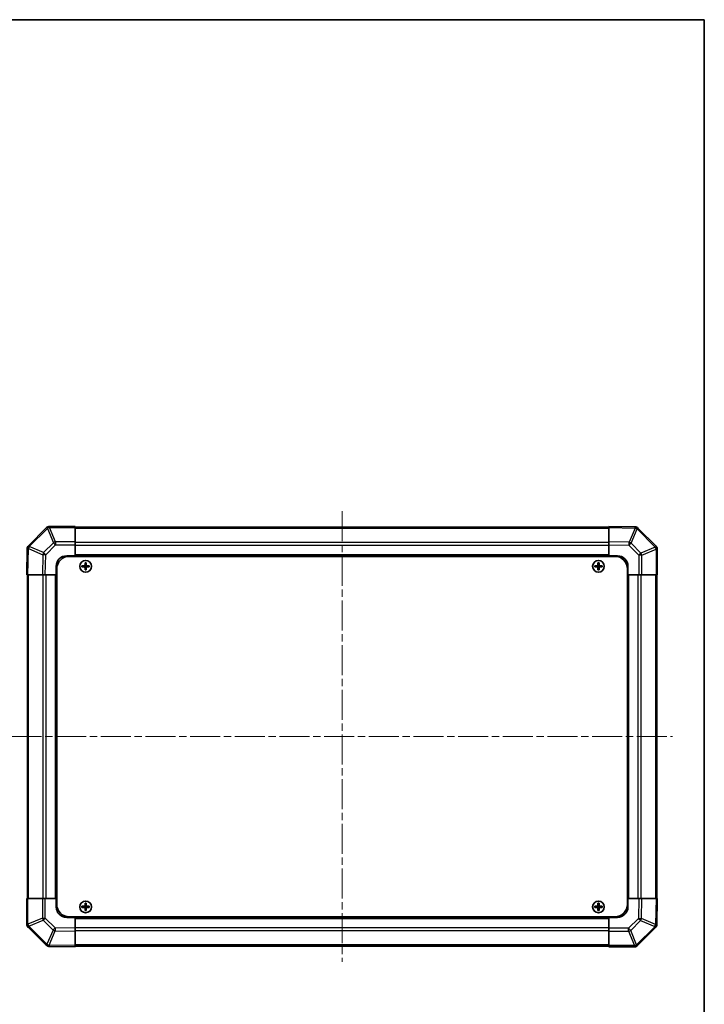
# Model space of a CAD drawing. Units: millimetres. Extents: x 36 to 5962, y 18 to 863.
# Drawn here: x 1871 to 2197, y 395 to 863 of the extents above; entities that cross this region are included whole.
import ezdxf

# ---------------------------------------------------------------- set-up
doc = ezdxf.new("R2010")
doc.units = ezdxf.units.MM
doc.header["$LTSCALE"] = 2.5
doc.linetypes.add('CHAIN', pattern=[0.3543, 0.2362, -0.0295, 0.0591, -0.0295])
for name, color, linetype, lineweight in [('Border (ISO)', 7, 'Continuous', 35), ('Centerline (ISO)', 131, 'Continuous', 18), ('Visible (ISO)', 7, 'Continuous', 35), ('Visible Narrow (ISO)', 7, 'Continuous', 25)]:
    doc.layers.add(name, color=color, linetype=linetype, lineweight=lineweight)

# ---------------------------------------------------------------- blocks, each defined once
blk = doc.blocks.new('図面枠 tk図枠')
at = {"layer": 'Border (ISO)'}
for p, q in [((14.5, 289), (405.5, 289)), ((405.5, 289), (405.5, 8))]:
    blk.add_line(p, q, dxfattribs=at)

msp = doc.modelspace()

# ---------------------------------------------------------------- linework, layer by layer
at = {"layer": 'Centerline (ISO)', "linetype": 'CHAIN', "ltscale": 23.990969}
for p, q in [((2024.3943, 629.1784), (2024.3943, 414.7784)), ((1867.1943, 521.9784), (2181.5943, 521.9784))]:
    msp.add_line(p, q, dxfattribs=at)
at = {"layer": 'Visible (ISO)'}
for p, q in [((1883.802, 621.386), (1875.1966, 612.7807)), ((1883.8085, 621.3926), (1883.802, 621.386)), ((1897.3943, 621.9784), (1885.2227, 621.9784)), ((1897.3943, 621.9784), (1897.3943, 621.4049)), ((2151.3943, 621.6784), (1897.3943, 621.6784)), ((1897.3943, 614.5531), (1897.3943, 621.4049)), ((2151.3943, 621.3927), (2151.3943, 621.9784)), ((2163.7938, 621.7619), (2151.3943, 621.9784)), ((2151.3943, 621.3927), (2151.3943, 614.5628)), ((2163.8173, 621.7615), (2163.7938, 621.7619)), ((2173.802, 612.5707), (2165.1966, 621.1761)), ((1897.3943, 614.5531), (1897.3943, 613.1615)), ((2151.3943, 613.1488), (2151.3943, 614.5628)), ((1874.6107, 611.3779), (1874.3943, 598.9784)), ((1874.6112, 611.4014), (1874.6107, 611.3779)), ((1897.3943, 613.1615), (1897.3943, 607.9784)), ((2151.3943, 607.9784), (2151.3943, 613.1488)), ((2173.8085, 612.5642), (2173.802, 612.5707)), ((2174.3943, 598.9784), (2174.3943, 611.15)), ((1893.3943, 607.9784), (1897.3943, 607.9784)), ((1894.6443, 607.7284), (2154.1443, 607.7284)), ((1897.3943, 607.9784), (1897.3943, 607.7284)), ((2151.3943, 607.9784), (1897.3943, 607.9784)), ((1897.3943, 607.9784), (1897.3943, 607.7284)), ((1902.1124, 604.7102), (1902.1818, 604.6409)), ((1902.6068, 604.6409), (1902.1818, 604.6409)), ((1902.1818, 604.6409), (1902.27, 604.5527)), ((1902.1818, 604.6409), (1902.1818, 603.4784)), ((1902.5187, 604.5527), (1902.27, 604.5527)), ((1902.27, 604.5527), (1902.27, 603.4784)), ((1902.6068, 604.6409), (1902.5187, 604.5527)), ((1902.5187, 603.4784), (1902.5187, 604.5527)), ((1902.6762, 604.7102), (1902.6068, 604.6409)), ((1902.6068, 603.4784), (1902.6068, 604.6409)), ((2146.1124, 604.7102), (2146.1818, 604.6409)), ((2146.6068, 604.6409), (2146.1818, 604.6409)), ((2146.1818, 604.6409), (2146.27, 604.5527)), ((2146.1818, 604.6409), (2146.1818, 603.4784)), ((2146.5187, 604.5527), (2146.27, 604.5527)), ((2146.27, 604.5527), (2146.27, 603.4784)), ((2146.6068, 604.6409), (2146.5187, 604.5527)), ((2146.5187, 603.4784), (2146.5187, 604.5527)), ((2146.6762, 604.7102), (2146.6068, 604.6409)), ((2146.6068, 603.4784), (2146.6068, 604.6409)), ((2151.3943, 607.7284), (2151.3943, 607.9784)), ((2151.3943, 607.7284), (2151.3943, 607.9784)), ((2151.3943, 607.9784), (2155.3943, 607.9784)), ((1888.3943, 598.9784), (1888.3943, 602.9784)), ((1888.6443, 601.7284), (1888.6443, 442.2284)), ((1900.6624, 603.2602), (1900.7318, 603.1909)), ((1900.6624, 602.6965), (1900.7318, 602.7659)), ((1901.8943, 603.1909), (1900.7318, 603.1909)), ((1900.7318, 603.1909), (1900.82, 603.1027)), ((1900.7318, 603.1909), (1900.7318, 602.7659)), ((1900.7318, 602.7659), (1900.82, 602.854)), ((1900.7318, 602.7659), (1901.8943, 602.7659)), ((1901.8943, 603.1027), (1900.82, 603.1027)), ((1900.82, 603.1027), (1900.82, 602.854)), ((1900.82, 602.854), (1901.8943, 602.854)), ((1902.1124, 601.2465), (1902.1818, 601.3159)), ((1902.1818, 602.4784), (1902.1818, 601.3159)), ((1902.1818, 601.3159), (1902.27, 601.404)), ((1902.1818, 601.3159), (1902.6068, 601.3159)), ((1902.27, 602.4784), (1902.27, 601.404)), ((1902.27, 601.404), (1902.5187, 601.404)), ((1902.5187, 601.404), (1902.5187, 602.4784)), ((1902.6068, 601.3159), (1902.5187, 601.404)), ((1902.6068, 601.3159), (1902.6068, 602.4784)), ((1902.6762, 601.2465), (1902.6068, 601.3159)), ((1904.0568, 603.1909), (1902.8943, 603.1909)), ((1903.9687, 603.1027), (1902.8943, 603.1027)), ((1902.8943, 602.854), (1903.9687, 602.854)), ((1902.8943, 602.7659), (1904.0568, 602.7659)), ((1904.0568, 603.1909), (1903.9687, 603.1027)), ((1903.9687, 602.854), (1903.9687, 603.1027)), ((1904.0568, 602.7659), (1903.9687, 602.854)), ((1904.1262, 603.2602), (1904.0568, 603.1909)), ((1904.0568, 602.7659), (1904.0568, 603.1909)), ((1904.1262, 602.6965), (1904.0568, 602.7659)), ((2144.6624, 603.2602), (2144.7318, 603.1909)), ((2144.6624, 602.6965), (2144.7318, 602.7659)), ((2145.8943, 603.1909), (2144.7318, 603.1909)), ((2144.7318, 603.1909), (2144.82, 603.1027)), ((2144.7318, 603.1909), (2144.7318, 602.7659)), ((2144.7318, 602.7659), (2144.82, 602.854)), ((2144.7318, 602.7659), (2145.8943, 602.7659)), ((2145.8943, 603.1027), (2144.82, 603.1027)), ((2144.82, 603.1027), (2144.82, 602.854)), ((2144.82, 602.854), (2145.8943, 602.854)), ((2146.1124, 601.2465), (2146.1818, 601.3159)), ((2146.1818, 602.4784), (2146.1818, 601.3159)), ((2146.1818, 601.3159), (2146.27, 601.404)), ((2146.1818, 601.3159), (2146.6068, 601.3159)), ((2146.27, 602.4784), (2146.27, 601.404)), ((2146.27, 601.404), (2146.5187, 601.404)), ((2146.5187, 601.404), (2146.5187, 602.4784)), ((2146.6068, 601.3159), (2146.5187, 601.404)), ((2146.6068, 601.3159), (2146.6068, 602.4784)), ((2146.6762, 601.2465), (2146.6068, 601.3159)), ((2148.0568, 603.1909), (2146.8943, 603.1909)), ((2147.9687, 603.1027), (2146.8943, 603.1027)), ((2146.8943, 602.854), (2147.9687, 602.854)), ((2146.8943, 602.7659), (2148.0568, 602.7659)), ((2148.0568, 603.1909), (2147.9687, 603.1027)), ((2147.9687, 602.854), (2147.9687, 603.1027)), ((2148.0568, 602.7659), (2147.9687, 602.854)), ((2148.1262, 603.2602), (2148.0568, 603.1909)), ((2148.0568, 602.7659), (2148.0568, 603.1909)), ((2148.1262, 602.6965), (2148.0568, 602.7659)), ((2160.1443, 601.7284), (2160.1443, 442.2284)), ((2160.3943, 602.9784), (2160.3943, 598.9784)), ((1874.98, 598.9784), (1874.3943, 598.9784)), ((1874.6943, 598.9784), (1874.6943, 444.9784)), ((1874.98, 598.9784), (1881.8099, 598.9784)), ((1883.2239, 598.9784), (1881.8099, 598.9784)), ((1888.3943, 598.9784), (1883.2239, 598.9784)), ((1888.3943, 598.9784), (1888.3943, 444.9784)), ((1888.6443, 598.9784), (1888.3943, 598.9784)), ((1888.6443, 598.9784), (1888.3943, 598.9784)), ((2160.3943, 598.9784), (2160.1443, 598.9784)), ((2160.3943, 598.9784), (2160.1443, 598.9784)), ((2160.3943, 444.9784), (2160.3943, 598.9784)), ((2165.5774, 598.9784), (2160.3943, 598.9784)), ((2166.969, 598.9784), (2165.5774, 598.9784)), ((2166.969, 598.9784), (2173.8208, 598.9784)), ((2174.3943, 598.9784), (2173.8208, 598.9784)), ((2174.0943, 444.9784), (2174.0943, 598.9784)), ((1874.3943, 444.9784), (1874.9678, 444.9784)), ((1874.3943, 444.9784), (1874.3943, 432.8068)), ((1881.8196, 444.9784), (1874.9678, 444.9784)), ((1881.8196, 444.9784), (1883.2112, 444.9784)), ((1883.2112, 444.9784), (1888.3943, 444.9784)), ((1888.3943, 444.9784), (1888.6443, 444.9784)), ((1888.3943, 444.9784), (1888.6443, 444.9784)), ((1888.3943, 440.9784), (1888.3943, 444.9784)), ((2160.1443, 444.9784), (2160.3943, 444.9784)), ((2160.1443, 444.9784), (2160.3943, 444.9784)), ((2160.3943, 444.9784), (2160.3943, 440.9784)), ((2160.3943, 444.9784), (2165.5647, 444.9784)), ((2165.5647, 444.9784), (2166.9788, 444.9784)), ((2173.8087, 444.9784), (2166.9788, 444.9784)), ((2173.8087, 444.9784), (2174.3943, 444.9784)), ((2174.1779, 432.5789), (2174.3943, 444.9784)), ((1900.6624, 441.2602), (1900.7318, 441.1909)), ((1900.6624, 440.6965), (1900.7318, 440.7659)), ((1901.8943, 441.1909), (1900.7318, 441.1909)), ((1900.7318, 441.1909), (1900.82, 441.1027)), ((1900.7318, 441.1909), (1900.7318, 440.7659)), ((1900.7318, 440.7659), (1900.82, 440.854)), ((1900.7318, 440.7659), (1901.8943, 440.7659)), ((1901.8943, 441.1027), (1900.82, 441.1027)), ((1900.82, 441.1027), (1900.82, 440.854)), ((1900.82, 440.854), (1901.8943, 440.854)), ((1902.1124, 442.7102), (1902.1818, 442.6409)), ((1902.6068, 442.6409), (1902.1818, 442.6409)), ((1902.1818, 442.6409), (1902.27, 442.5527)), ((1902.1818, 442.6409), (1902.1818, 441.4784)), ((1902.1818, 440.4784), (1902.1818, 439.3159)), ((1902.5187, 442.5527), (1902.27, 442.5527)), ((1902.27, 442.5527), (1902.27, 441.4784)), ((1902.27, 440.4784), (1902.27, 439.404)), ((1902.6068, 442.6409), (1902.5187, 442.5527)), ((1902.5187, 441.4784), (1902.5187, 442.5527)), ((1902.5187, 439.404), (1902.5187, 440.4784)), ((1902.6762, 442.7102), (1902.6068, 442.6409)), ((1902.6068, 441.4784), (1902.6068, 442.6409)), ((1902.6068, 439.3159), (1902.6068, 440.4784)), ((1904.0568, 441.1909), (1902.8943, 441.1909)), ((1903.9687, 441.1027), (1902.8943, 441.1027)), ((1902.8943, 440.854), (1903.9687, 440.854)), ((1902.8943, 440.7659), (1904.0568, 440.7659)), ((1904.0568, 441.1909), (1903.9687, 441.1027)), ((1903.9687, 440.854), (1903.9687, 441.1027)), ((1904.0568, 440.7659), (1903.9687, 440.854)), ((1904.1262, 441.2602), (1904.0568, 441.1909)), ((1904.0568, 440.7659), (1904.0568, 441.1909)), ((1904.1262, 440.6965), (1904.0568, 440.7659)), ((2144.6624, 441.2602), (2144.7318, 441.1909)), ((2144.6624, 440.6965), (2144.7318, 440.7659)), ((2145.8943, 441.1909), (2144.7318, 441.1909)), ((2144.7318, 441.1909), (2144.82, 441.1027)), ((2144.7318, 441.1909), (2144.7318, 440.7659)), ((2144.7318, 440.7659), (2144.82, 440.854)), ((2144.7318, 440.7659), (2145.8943, 440.7659)), ((2145.8943, 441.1027), (2144.82, 441.1027)), ((2144.82, 441.1027), (2144.82, 440.854)), ((2144.82, 440.854), (2145.8943, 440.854)), ((2146.1124, 442.7102), (2146.1818, 442.6409)), ((2146.6068, 442.6409), (2146.1818, 442.6409)), ((2146.1818, 442.6409), (2146.27, 442.5527)), ((2146.1818, 442.6409), (2146.1818, 441.4784)), ((2146.1818, 440.4784), (2146.1818, 439.3159)), ((2146.5187, 442.5527), (2146.27, 442.5527)), ((2146.27, 442.5527), (2146.27, 441.4784)), ((2146.27, 440.4784), (2146.27, 439.404)), ((2146.6068, 442.6409), (2146.5187, 442.5527)), ((2146.5187, 441.4784), (2146.5187, 442.5527)), ((2146.5187, 439.404), (2146.5187, 440.4784)), ((2146.6762, 442.7102), (2146.6068, 442.6409)), ((2146.6068, 441.4784), (2146.6068, 442.6409)), ((2146.6068, 439.3159), (2146.6068, 440.4784)), ((2148.0568, 441.1909), (2146.8943, 441.1909)), ((2147.9687, 441.1027), (2146.8943, 441.1027)), ((2146.8943, 440.854), (2147.9687, 440.854)), ((2146.8943, 440.7659), (2148.0568, 440.7659)), ((2148.0568, 441.1909), (2147.9687, 441.1027)), ((2147.9687, 440.854), (2147.9687, 441.1027)), ((2148.0568, 440.7659), (2147.9687, 440.854)), ((2148.1262, 441.2602), (2148.0568, 441.1909)), ((2148.0568, 440.7659), (2148.0568, 441.1909)), ((2148.1262, 440.6965), (2148.0568, 440.7659)), ((1897.3943, 435.9784), (1893.3943, 435.9784)), ((1894.6443, 436.2284), (2154.1443, 436.2284)), ((1897.3943, 436.2284), (1897.3943, 435.9784)), ((1897.3943, 436.2284), (1897.3943, 435.9784)), ((1897.3943, 435.9784), (2151.3943, 435.9784)), ((1897.3943, 435.9784), (1897.3943, 430.808)), ((1902.1124, 439.2465), (1902.1818, 439.3159)), ((1902.1818, 439.3159), (1902.27, 439.404)), ((1902.1818, 439.3159), (1902.6068, 439.3159)), ((1902.27, 439.404), (1902.5187, 439.404)), ((1902.6068, 439.3159), (1902.5187, 439.404)), ((1902.6762, 439.2465), (1902.6068, 439.3159)), ((2146.1124, 439.2465), (2146.1818, 439.3159)), ((2146.1818, 439.3159), (2146.27, 439.404)), ((2146.1818, 439.3159), (2146.6068, 439.3159)), ((2146.27, 439.404), (2146.5187, 439.404)), ((2146.6068, 439.3159), (2146.5187, 439.404)), ((2146.6762, 439.2465), (2146.6068, 439.3159)), ((2151.3943, 435.9784), (2151.3943, 436.2284)), ((2151.3943, 435.9784), (2151.3943, 436.2284)), ((2155.3943, 435.9784), (2151.3943, 435.9784)), ((2151.3943, 430.7953), (2151.3943, 435.9784)), ((1874.9801, 431.3926), (1874.9867, 431.386)), ((1874.9867, 431.386), (1883.592, 422.7807)), ((2164.9867, 422.5707), (2173.592, 431.1761)), ((2174.1775, 432.5554), (2174.1779, 432.5789)), ((1897.3943, 430.808), (1897.3943, 429.3939)), ((1897.3943, 422.564), (1897.3943, 429.3939)), ((2151.3943, 429.4037), (2151.3943, 430.7953)), ((2151.3943, 429.4037), (2151.3943, 422.5519)), ((1884.9713, 422.1952), (1884.9948, 422.1948)), ((1884.9948, 422.1948), (1897.3943, 421.9784)), ((1897.3943, 422.564), (1897.3943, 421.9784)), ((1897.3943, 422.2784), (2151.3943, 422.2784)), ((2151.3943, 421.9784), (2151.3943, 422.5519)), ((2151.3943, 421.9784), (2163.5659, 421.9784)), ((2164.9801, 422.5642), (2164.9867, 422.5707))]:
    msp.add_line(p, q, dxfattribs=at)
for centre in [(1902.3943, 602.9784), (2146.3943, 602.9784), (1902.3943, 440.9784), (2146.3943, 440.9784)]:
    msp.add_circle(centre, 2.7832, dxfattribs=at)
for centre, radius, start, end in [((1885.2227, 619.9784), 2, 90, 135), ((2163.7824, 619.7618), 2, 45, 89), ((1876.6109, 611.3665), 2, 135, 179), ((2172.3943, 611.15), 2, 0, 45), ((1893.3943, 602.9784), 5, 90, 180), ((1894.6443, 601.7284), 6, 90, 180), ((2154.1443, 601.7284), 6, 0, 90), ((2155.3943, 602.9784), 5, 0, 90), ((1901.8943, 603.4784), 0.3757, 270, 0), ((1901.8943, 603.4784), 0.2875, 270, 0), ((1901.8943, 602.4784), 0.3757, 0, 90), ((1901.8943, 602.4784), 0.2875, 0, 90), ((1902.8943, 603.4784), 0.3757, 180, 270), ((1902.8943, 602.4784), 0.3757, 90, 180), ((1902.8943, 603.4784), 0.2875, 180, 270), ((1902.8943, 602.4784), 0.2875, 90, 180), ((2145.8943, 603.4784), 0.3757, 270, 0), ((2145.8943, 603.4784), 0.2875, 270, 0), ((2145.8943, 602.4784), 0.3757, 0, 90), ((2145.8943, 602.4784), 0.2875, 0, 90), ((2146.8943, 603.4784), 0.3757, 180, 270), ((2146.8943, 602.4784), 0.3757, 90, 180), ((2146.8943, 603.4784), 0.2875, 180, 270), ((2146.8943, 602.4784), 0.2875, 90, 180), ((1893.3943, 440.9784), 5, 180, 270), ((1894.6443, 442.2284), 6, 180, 270), ((1901.8943, 441.4784), 0.3757, 270, 0), ((1901.8943, 441.4784), 0.2875, 270, 0), ((1901.8943, 440.4784), 0.3757, 0, 90), ((1901.8943, 440.4784), 0.2875, 0, 90), ((1902.8943, 441.4784), 0.3757, 180, 270), ((1902.8943, 440.4784), 0.3757, 90, 180), ((1902.8943, 441.4784), 0.2875, 180, 270), ((1902.8943, 440.4784), 0.2875, 90, 180), ((2145.8943, 441.4784), 0.3757, 270, 0), ((2145.8943, 441.4784), 0.2875, 270, 0), ((2145.8943, 440.4784), 0.3757, 0, 90), ((2145.8943, 440.4784), 0.2875, 0, 90), ((2146.8943, 441.4784), 0.3757, 180, 270), ((2146.8943, 440.4784), 0.3757, 90, 180), ((2146.8943, 441.4784), 0.2875, 180, 270), ((2146.8943, 440.4784), 0.2875, 90, 180), ((2154.1443, 442.2284), 6, 270, 0), ((2155.3943, 440.9784), 5, 270, 0), ((1876.3943, 432.8068), 2, 180, 225), ((2172.1778, 432.5903), 2, 315, 359), ((1885.0062, 424.1949), 2, 225, 269), ((2163.5659, 423.9784), 2, 270, 315)]:
    msp.add_arc(centre, radius, start, end, dxfattribs=at)
for centre, major_axis, start_param, end_param in [((1902.7504, 602.9784), (0, 7.5216), 1.33846031, 1.50427228), ((1902.3943, 604.0613), (7.4512, 0), 1.53295937, 1.60863328), ((1902.0382, 602.9784), (0, -7.5216), 1.63732037, 1.80313234), ((2146.7504, 602.9784), (0, 7.5216), 1.33846031, 1.50427228), ((2146.3943, 604.0613), (7.4512, 0), 1.53295937, 1.60863328), ((2146.0382, 602.9784), (0, -7.5216), 1.63732037, 1.80313234), ((1901.3114, 602.9784), (0, 7.4512), 1.53295937, 1.60863328), ((1902.3943, 602.6223), (7.5216, 0), 1.63732037, 1.80313234), ((1902.3943, 603.3345), (-7.5216, 0), 1.33846031, 1.50427228), ((1902.7504, 602.9784), (0, 7.5216), 1.63732037, 1.80313234), ((1902.3943, 601.8955), (-7.4512, 0), 1.53295937, 1.60863328), ((1902.0382, 602.9784), (0, -7.5216), 1.33846031, 1.50427228), ((1902.3943, 602.6223), (7.5216, 0), 1.33846031, 1.50427228), ((1902.3943, 603.3345), (-7.5216, 0), 1.63732037, 1.80313234), ((1903.4772, 602.9784), (0, -7.4512), 1.53295937, 1.60863328), ((2145.3114, 602.9784), (0, 7.4512), 1.53295937, 1.60863328), ((2146.3943, 602.6223), (7.5216, 0), 1.63732037, 1.80313234), ((2146.3943, 603.3345), (-7.5216, 0), 1.33846031, 1.50427228), ((2146.7504, 602.9784), (0, 7.5216), 1.63732037, 1.80313234), ((2146.3943, 601.8955), (-7.4512, 0), 1.53295937, 1.60863328), ((2146.0382, 602.9784), (0, -7.5216), 1.33846031, 1.50427228), ((2146.3943, 602.6223), (7.5216, 0), 1.33846031, 1.50427228), ((2146.3943, 603.3345), (-7.5216, 0), 1.63732037, 1.80313234), ((2147.4772, 602.9784), (0, -7.4512), 1.53295937, 1.60863328), ((1901.3114, 440.9784), (0, 7.4512), 1.53295937, 1.60863328), ((1902.3943, 440.6223), (7.5216, 0), 1.63732037, 1.80313234), ((1902.3943, 441.3345), (-7.5216, 0), 1.33846031, 1.50427228), ((1902.7504, 440.9784), (0, 7.5216), 1.33846031, 1.50427228), ((1902.7504, 440.9784), (0, 7.5216), 1.63732037, 1.80313234), ((1902.3943, 442.0613), (7.4512, 0), 1.53295937, 1.60863328), ((1902.0382, 440.9784), (0, -7.5216), 1.63732037, 1.80313234), ((1902.0382, 440.9784), (0, -7.5216), 1.33846031, 1.50427228), ((1902.3943, 440.6223), (7.5216, 0), 1.33846031, 1.50427228), ((1902.3943, 441.3345), (-7.5216, 0), 1.63732037, 1.80313234), ((1903.4772, 440.9784), (0, -7.4512), 1.53295937, 1.60863328), ((2145.3114, 440.9784), (0, 7.4512), 1.53295937, 1.60863328), ((2146.3943, 440.6223), (7.5216, 0), 1.63732037, 1.80313234), ((2146.3943, 441.3345), (-7.5216, 0), 1.33846031, 1.50427228), ((2146.7504, 440.9784), (0, 7.5216), 1.33846031, 1.50427228), ((2146.7504, 440.9784), (0, 7.5216), 1.63732037, 1.80313234), ((2146.3943, 442.0613), (7.4512, 0), 1.53295937, 1.60863328), ((2146.0382, 440.9784), (0, -7.5216), 1.63732037, 1.80313234), ((2146.0382, 440.9784), (0, -7.5216), 1.33846031, 1.50427228), ((2146.3943, 440.6223), (7.5216, 0), 1.33846031, 1.50427228), ((2146.3943, 441.3345), (-7.5216, 0), 1.63732037, 1.80313234), ((2147.4772, 440.9784), (0, -7.4512), 1.53295937, 1.60863328), ((1902.3943, 439.8955), (-7.4512, 0), 1.53295937, 1.60863328), ((2146.3943, 439.8955), (-7.4512, 0), 1.53295937, 1.60863328)]:
    msp.add_ellipse(centre, major_axis=major_axis, ratio=0.08715574, start_param=start_param, end_param=end_param, dxfattribs=at)
for points in [[(1901.8943, 603.2764), (1901.9196, 603.2766), (1901.9466, 603.2817), (1901.9962, 603.3024), (1902.0189, 603.318), (1902.0547, 603.3538), (1902.0703, 603.3765), (1902.091, 603.4261), (1902.0961, 603.4531), (1902.0963, 603.4784)], [(1902.0963, 602.4784), (1902.0961, 602.5037), (1902.091, 602.5306), (1902.0703, 602.5803), (1902.0547, 602.6029), (1902.0189, 602.6388), (1901.9962, 602.6543), (1901.9466, 602.675), (1901.9196, 602.6802), (1901.8943, 602.6804)], [(1902.6923, 603.4784), (1902.6925, 603.4531), (1902.6977, 603.4261), (1902.7184, 603.3765), (1902.7339, 603.3538), (1902.7698, 603.318), (1902.7924, 603.3024), (1902.8421, 603.2817), (1902.869, 603.2766), (1902.8943, 603.2764)], [(1902.8943, 602.6804), (1902.869, 602.6802), (1902.8421, 602.675), (1902.7924, 602.6543), (1902.7698, 602.6388), (1902.7339, 602.6029), (1902.7184, 602.5803), (1902.6977, 602.5306), (1902.6925, 602.5037), (1902.6923, 602.4784)], [(2145.8943, 603.2764), (2145.9196, 603.2766), (2145.9466, 603.2817), (2145.9962, 603.3024), (2146.0189, 603.318), (2146.0547, 603.3538), (2146.0703, 603.3765), (2146.091, 603.4261), (2146.0961, 603.4531), (2146.0963, 603.4784)], [(2146.0963, 602.4784), (2146.0961, 602.5037), (2146.091, 602.5306), (2146.0703, 602.5803), (2146.0547, 602.6029), (2146.0189, 602.6388), (2145.9962, 602.6543), (2145.9466, 602.675), (2145.9196, 602.6802), (2145.8943, 602.6804)], [(2146.6923, 603.4784), (2146.6925, 603.4531), (2146.6977, 603.4261), (2146.7184, 603.3765), (2146.7339, 603.3538), (2146.7698, 603.318), (2146.7924, 603.3024), (2146.8421, 603.2817), (2146.869, 603.2766), (2146.8943, 603.2764)], [(2146.8943, 602.6804), (2146.869, 602.6802), (2146.8421, 602.675), (2146.7924, 602.6543), (2146.7698, 602.6388), (2146.7339, 602.6029), (2146.7184, 602.5803), (2146.6977, 602.5306), (2146.6925, 602.5037), (2146.6923, 602.4784)], [(1901.8943, 441.2764), (1901.9196, 441.2766), (1901.9466, 441.2817), (1901.9962, 441.3024), (1902.0189, 441.318), (1902.0547, 441.3538), (1902.0703, 441.3765), (1902.091, 441.4261), (1902.0961, 441.4531), (1902.0963, 441.4784)], [(1902.0963, 440.4784), (1902.0961, 440.5037), (1902.091, 440.5306), (1902.0703, 440.5803), (1902.0547, 440.6029), (1902.0189, 440.6388), (1901.9962, 440.6543), (1901.9466, 440.675), (1901.9196, 440.6802), (1901.8943, 440.6804)], [(1902.6923, 441.4784), (1902.6925, 441.4531), (1902.6977, 441.4261), (1902.7184, 441.3765), (1902.7339, 441.3538), (1902.7698, 441.318), (1902.7924, 441.3024), (1902.8421, 441.2817), (1902.869, 441.2766), (1902.8943, 441.2764)], [(1902.8943, 440.6804), (1902.869, 440.6802), (1902.8421, 440.675), (1902.7924, 440.6543), (1902.7698, 440.6388), (1902.7339, 440.6029), (1902.7184, 440.5803), (1902.6977, 440.5306), (1902.6925, 440.5037), (1902.6923, 440.4784)], [(2145.8943, 441.2764), (2145.9196, 441.2766), (2145.9466, 441.2817), (2145.9962, 441.3024), (2146.0189, 441.318), (2146.0547, 441.3538), (2146.0703, 441.3765), (2146.091, 441.4261), (2146.0961, 441.4531), (2146.0963, 441.4784)], [(2146.0963, 440.4784), (2146.0961, 440.5037), (2146.091, 440.5306), (2146.0703, 440.5803), (2146.0547, 440.6029), (2146.0189, 440.6388), (2145.9962, 440.6543), (2145.9466, 440.675), (2145.9196, 440.6802), (2145.8943, 440.6804)], [(2146.6923, 441.4784), (2146.6925, 441.4531), (2146.6977, 441.4261), (2146.7184, 441.3765), (2146.7339, 441.3538), (2146.7698, 441.318), (2146.7924, 441.3024), (2146.8421, 441.2817), (2146.869, 441.2766), (2146.8943, 441.2764)], [(2146.8943, 440.6804), (2146.869, 440.6802), (2146.8421, 440.675), (2146.7924, 440.6543), (2146.7698, 440.6388), (2146.7339, 440.6029), (2146.7184, 440.5803), (2146.6977, 440.5306), (2146.6925, 440.5037), (2146.6923, 440.4784)]]:
    msp.add_open_spline(points, degree=3, knots=[0.0307191633, 0.0307191633, 0.0307191633, 0.0307191633, 0.0383195288, 0.0383195288, 0.0459198942, 0.0459198942, 0.0535202597, 0.0535202597, 0.0611206252, 0.0611206252, 0.0611206252, 0.0611206252], dxfattribs=at)
at = {"layer": 'Visible Narrow (ISO)'}
for p, q in [((1875.617, 612.3849), (1884.2223, 620.9902)), ((1884.2223, 620.9902), (1887.0577, 614.145)), ((1885.2162, 621.3983), (1885.2227, 621.4049)), ((1888.0516, 614.5531), (1885.2162, 621.3983)), ((1885.2227, 621.9784), (1885.2227, 621.4049)), ((1885.2227, 621.4049), (1897.3943, 621.4049)), ((1897.3943, 621.0926), (2151.3943, 621.0926)), ((2151.3943, 621.3927), (2163.8082, 621.176)), ((2163.8082, 621.176), (2160.9304, 614.3964)), ((2161.8995, 613.9765), (2164.7773, 620.7561)), ((2164.7773, 620.7561), (2164.8008, 620.7557)), ((2164.8008, 620.7557), (2173.4062, 612.1504)), ((1887.0577, 614.145), (1882.3962, 609.4836)), ((1897.3943, 614.5531), (1888.0516, 614.5531)), ((1888.0516, 614.5531), (1888.0516, 613.1615)), ((2151.3943, 614.2642), (1897.3943, 614.2642)), ((2160.9304, 614.3964), (2151.3943, 614.5628)), ((2166.5609, 609.315), (2161.8995, 613.9765)), ((1874.98, 598.9784), (1875.1967, 611.3923)), ((1875.1967, 611.3923), (1881.9763, 608.5145)), ((1875.6166, 612.3614), (1875.617, 612.3849)), ((1882.3962, 609.4836), (1875.6166, 612.3614)), ((1883.3901, 608.5001), (1888.0516, 613.1615)), ((1888.0516, 613.1615), (1897.3943, 613.1615)), ((2151.3943, 612.85), (1897.3943, 612.85)), ((2151.3943, 613.1488), (2160.916, 612.9826)), ((2160.916, 612.9826), (2165.5774, 608.3211)), ((2173.4062, 612.1504), (2166.5609, 609.315)), ((2166.969, 608.3211), (2173.8142, 611.1565)), ((2173.8142, 611.1565), (2173.8208, 611.15)), ((2173.8208, 611.15), (2173.8208, 598.9784)), ((2174.3943, 611.15), (2173.8208, 611.15)), ((1881.9763, 608.5145), (1881.8099, 598.9784)), ((1883.2239, 598.9784), (1883.3901, 608.5001)), ((2151.3943, 608.4784), (1897.3943, 608.4784)), ((2165.5774, 608.3211), (2165.5774, 598.9784)), ((2166.969, 608.3211), (2165.5774, 608.3211)), ((2166.969, 598.9784), (2166.969, 608.3211)), ((1901.8943, 603.2764), (1901.8943, 603.1909)), ((1901.8943, 603.1909), (1901.8943, 603.1027)), ((1901.8943, 602.7659), (1901.8943, 602.854)), ((1901.8943, 602.6804), (1901.8943, 602.7659)), ((1902.0963, 603.4784), (1902.1818, 603.4784)), ((1902.0963, 602.4784), (1902.1818, 602.4784)), ((1902.1818, 603.4784), (1902.27, 603.4784)), ((1902.1818, 602.4784), (1902.27, 602.4784)), ((1902.6068, 603.4784), (1902.5187, 603.4784)), ((1902.6068, 602.4784), (1902.5187, 602.4784)), ((1902.6923, 603.4784), (1902.6068, 603.4784)), ((1902.6923, 602.4784), (1902.6068, 602.4784)), ((1902.8943, 603.2764), (1902.8943, 603.1909)), ((1902.8943, 603.1909), (1902.8943, 603.1027)), ((1902.8943, 602.7659), (1902.8943, 602.854)), ((1902.8943, 602.6804), (1902.8943, 602.7659)), ((2145.8943, 603.2764), (2145.8943, 603.1909)), ((2145.8943, 603.1909), (2145.8943, 603.1027)), ((2145.8943, 602.7659), (2145.8943, 602.854)), ((2145.8943, 602.6804), (2145.8943, 602.7659)), ((2146.0963, 603.4784), (2146.1818, 603.4784)), ((2146.0963, 602.4784), (2146.1818, 602.4784)), ((2146.1818, 603.4784), (2146.27, 603.4784)), ((2146.1818, 602.4784), (2146.27, 602.4784)), ((2146.6068, 603.4784), (2146.5187, 603.4784)), ((2146.6068, 602.4784), (2146.5187, 602.4784)), ((2146.6923, 603.4784), (2146.6068, 603.4784)), ((2146.6923, 602.4784), (2146.6068, 602.4784)), ((2146.8943, 603.2764), (2146.8943, 603.1909)), ((2146.8943, 603.1909), (2146.8943, 603.1027)), ((2146.8943, 602.7659), (2146.8943, 602.854)), ((2146.8943, 602.6804), (2146.8943, 602.7659)), ((1875.2801, 444.9784), (1875.2801, 598.9784)), ((1882.1085, 598.9784), (1882.1085, 444.9784)), ((1883.5227, 598.9784), (1883.5227, 444.9784)), ((1887.8943, 598.9784), (1887.8943, 444.9784)), ((2160.8943, 444.9784), (2160.8943, 598.9784)), ((2165.2659, 444.9784), (2165.2659, 598.9784)), ((2166.6801, 444.9784), (2166.6801, 598.9784)), ((2173.5085, 598.9784), (2173.5085, 444.9784)), ((1874.9678, 432.8068), (1874.9678, 444.9784)), ((1881.8196, 444.9784), (1881.8196, 435.6356)), ((1883.2112, 435.6356), (1883.2112, 444.9784)), ((2165.5647, 444.9784), (2165.3985, 435.4567)), ((2166.8123, 435.4423), (2166.9788, 444.9784)), ((2173.8087, 444.9784), (2173.592, 432.5645)), ((1901.8943, 441.2764), (1901.8943, 441.1909)), ((1901.8943, 441.1909), (1901.8943, 441.1027)), ((1901.8943, 440.7659), (1901.8943, 440.854)), ((1901.8943, 440.6804), (1901.8943, 440.7659)), ((1902.0963, 441.4784), (1902.1818, 441.4784)), ((1902.0963, 440.4784), (1902.1818, 440.4784)), ((1902.1818, 441.4784), (1902.27, 441.4784)), ((1902.1818, 440.4784), (1902.27, 440.4784)), ((1902.6068, 441.4784), (1902.5187, 441.4784)), ((1902.6068, 440.4784), (1902.5187, 440.4784)), ((1902.6923, 441.4784), (1902.6068, 441.4784)), ((1902.6923, 440.4784), (1902.6068, 440.4784)), ((1902.8943, 441.2764), (1902.8943, 441.1909)), ((1902.8943, 441.1909), (1902.8943, 441.1027)), ((1902.8943, 440.7659), (1902.8943, 440.854)), ((1902.8943, 440.6804), (1902.8943, 440.7659)), ((2145.8943, 441.2764), (2145.8943, 441.1909)), ((2145.8943, 441.1909), (2145.8943, 441.1027)), ((2145.8943, 440.7659), (2145.8943, 440.854)), ((2145.8943, 440.6804), (2145.8943, 440.7659)), ((2146.0963, 441.4784), (2146.1818, 441.4784)), ((2146.0963, 440.4784), (2146.1818, 440.4784)), ((2146.1818, 441.4784), (2146.27, 441.4784)), ((2146.1818, 440.4784), (2146.27, 440.4784)), ((2146.6068, 441.4784), (2146.5187, 441.4784)), ((2146.6068, 440.4784), (2146.5187, 440.4784)), ((2146.6923, 441.4784), (2146.6068, 441.4784)), ((2146.6923, 440.4784), (2146.6068, 440.4784)), ((2146.8943, 441.2764), (2146.8943, 441.1909)), ((2146.8943, 441.1909), (2146.8943, 441.1027)), ((2146.8943, 440.7659), (2146.8943, 440.854)), ((2146.8943, 440.6804), (2146.8943, 440.7659)), ((1881.8196, 435.6356), (1874.9744, 432.8002)), ((1881.8196, 435.6356), (1883.2112, 435.6356)), ((1887.8726, 430.9742), (1883.2112, 435.6356)), ((1874.3943, 432.8068), (1874.9678, 432.8068)), ((1874.9744, 432.8002), (1874.9678, 432.8068)), ((1875.3825, 431.8064), (1882.2277, 434.6417)), ((1883.9878, 423.201), (1875.3825, 431.8064)), ((1882.2277, 434.6417), (1886.8891, 429.9803)), ((1897.3943, 430.808), (1887.8726, 430.9742)), ((1897.3943, 435.4784), (2151.3943, 435.4784)), ((1897.3943, 431.1068), (2151.3943, 431.1068)), ((2165.3985, 435.4567), (2160.7371, 430.7953)), ((2161.731, 429.8117), (2166.3924, 434.4732)), ((2173.1717, 431.5719), (2164.5663, 422.9665)), ((2166.3924, 434.4732), (2173.1721, 431.5954)), ((2173.592, 432.5645), (2166.8123, 435.4423)), ((2173.1721, 431.5954), (2173.1717, 431.5719)), ((1886.8891, 429.9803), (1884.0113, 423.2006)), ((1884.9804, 422.7807), (1887.8582, 429.5604)), ((1887.8582, 429.5604), (1897.3943, 429.3939)), ((1897.3943, 429.6926), (2151.3943, 429.6926)), ((2160.7371, 430.7953), (2151.3943, 430.7953)), ((2151.3943, 429.4037), (2160.7371, 429.4037)), ((2160.7371, 429.4037), (2160.7371, 430.7953)), ((2160.7371, 429.4037), (2163.5725, 422.5584)), ((2164.5663, 422.9665), (2161.731, 429.8117)), ((1884.0113, 423.2006), (1883.9878, 423.201)), ((1897.3943, 422.564), (1884.9804, 422.7807)), ((2151.3943, 422.8642), (1897.3943, 422.8642)), ((2163.5659, 422.5519), (2151.3943, 422.5519)), ((2163.5725, 422.5584), (2163.5659, 422.5519)), ((2163.5659, 421.9784), (2163.5659, 422.5519))]:
    msp.add_line(p, q, dxfattribs=at)
for centre in [(1902.3943, 602.9784), (2146.3943, 602.9784), (1902.3943, 440.9784), (2146.3943, 440.9784)]:
    msp.add_circle(centre, 2.7768, dxfattribs=at)
for centre, major_axis, ratio, start_param, end_param in [((1885.2162, 619.9718), (-1.4142, 1.4142), 0.58406793, 5.24101135, 6.28318531), ((1885.2162, 619.9718), (-1.4142, 1.4142), 0.01234165, 5.50395766, 6.28318531), ((1885.2227, 619.9784), (-1.4142, 1.4142), 0.58406793, 5.24101135, 6.28318531), ((1885.2162, 619.9718), (-1.8478, -0.7654), 0.68496673, 4.43593174, 4.97981512), ((2163.7589, 619.7623), (0.0349, 1.9997), 0.58012166, 5.2426451, 6.28318531), ((2163.7589, 619.7623), (0.0349, 1.9997), 0.01744975, 5.49793944, 6.28318531), ((2163.7589, 619.7623), (-1.841, 0.7815), 0.68263531, 4.43425936, 4.9686739), ((2163.7824, 619.7618), (0.0349, 1.9997), 0.58012166, 5.2426451, 6.28318531), ((2163.7824, 619.7618), (1.4142, 1.4142), 0.01234165, 5.50395766, 6.28318531), ((1888.0516, 613.1266), (1.8478, 0.7654), 0.68496673, 1.29433909, 1.83822247), ((1888.0516, 613.1266), (1.4142, -1.4142), 0.01234165, 1.58313736, 2.362365), ((2160.8811, 612.9826), (-0.0349, -1.9997), 0.01744975, 1.57110091, 2.35634678), ((2160.8811, 612.9826), (1.4142, 1.4142), 0.01234165, 4.72473001, 5.50395766), ((2160.8811, 612.9826), (-1.841, 0.7815), 0.68263531, 4.43425936, 4.9686739), ((1876.6104, 611.3429), (-1.9997, 0.0349), 0.58012166, 5.2426451, 6.28318531), ((1876.6104, 611.3429), (-1.9997, 0.0349), 0.01744975, 5.49793944, 6.28318531), ((1876.6109, 611.3665), (-1.9997, 0.0349), 0.58012166, 5.2426451, 6.28318531), ((1876.6109, 611.3665), (-1.4142, 1.4142), 0.01234165, 5.50395766, 6.28318531), ((1876.6104, 611.3429), (-0.7815, -1.841), 0.68263531, 4.43425936, 4.9686739), ((1883.3901, 608.4651), (-0.7815, -1.841), 0.68263531, 4.43425936, 4.9686739), ((1883.3901, 608.4651), (-1.4142, 1.4142), 0.01234165, 4.72473001, 5.50395766), ((2165.5425, 608.3211), (-1.4142, -1.4142), 0.01234165, 1.58313736, 2.362365), ((2165.5425, 608.3211), (0.7654, -1.8478), 0.68496673, 1.29433909, 1.83822247), ((2172.3877, 611.1565), (1.4142, 1.4142), 0.01234165, 5.50395766, 6.28318531), ((2172.3877, 611.1565), (-0.7654, 1.8478), 0.68496673, 4.43593174, 4.97981512), ((2172.3877, 611.1565), (1.4142, 1.4142), 0.58406793, 5.24101135, 6.28318531), ((2172.3943, 611.15), (1.4142, 1.4142), 0.58406793, 5.24101135, 6.28318531), ((1883.3901, 608.4651), (1.9997, -0.0349), 0.01744975, 1.57110091, 2.35634678), ((1883.2461, 435.6356), (-0.7654, 1.8478), 0.68496673, 1.29433909, 1.83822247), ((1883.2461, 435.6356), (1.4142, 1.4142), 0.01234165, 1.58313736, 2.362365), ((1876.3943, 432.8068), (-1.4142, -1.4142), 0.58406793, 5.24101135, 6.28318531), ((1876.4009, 432.8002), (-1.4142, -1.4142), 0.58406793, 5.24101135, 6.28318531), ((1876.4009, 432.8002), (0.7654, -1.8478), 0.68496673, 4.43593174, 4.97981512), ((1876.4009, 432.8002), (-1.4142, -1.4142), 0.01234165, 5.50395766, 6.28318531), ((1887.9075, 430.9742), (-1.4142, -1.4142), 0.01234165, 4.72473001, 5.50395766), ((1887.9075, 430.9742), (0.0349, 1.9997), 0.01744975, 1.57110091, 2.35634678), ((2165.3985, 435.4916), (-1.9997, 0.0349), 0.01744975, 1.57110091, 2.35634678), ((2165.3985, 435.4916), (1.4142, -1.4142), 0.01234165, 4.72473001, 5.50395766), ((2165.3985, 435.4916), (0.7815, 1.841), 0.68263531, 4.43425936, 4.9686739), ((2172.1778, 432.5903), (1.9997, -0.0349), 0.58012166, 5.2426451, 6.28318531), ((2172.1778, 432.5903), (1.4142, -1.4142), 0.01234165, 5.50395766, 6.28318531), ((2172.1782, 432.6138), (1.9997, -0.0349), 0.58012166, 5.2426451, 6.28318531), ((2172.1782, 432.6138), (0.7815, 1.841), 0.68263531, 4.43425936, 4.9686739), ((2172.1782, 432.6138), (1.9997, -0.0349), 0.01744975, 5.49793944, 6.28318531), ((1887.9075, 430.9742), (1.841, -0.7815), 0.68263531, 4.43425936, 4.9686739), ((2160.7371, 430.8302), (-1.4142, 1.4142), 0.01234165, 1.58313736, 2.362365), ((2160.7371, 430.8302), (-1.8478, -0.7654), 0.68496673, 1.29433909, 1.83822247), ((1885.0062, 424.1949), (-1.4142, -1.4142), 0.01234165, 5.50395766, 6.28318531), ((1885.0062, 424.1949), (-0.0349, -1.9997), 0.58012166, 5.2426451, 6.28318531), ((1885.0297, 424.1945), (1.841, -0.7815), 0.68263531, 4.43425936, 4.9686739), ((1885.0297, 424.1945), (-0.0349, -1.9997), 0.58012166, 5.2426451, 6.28318531), ((1885.0297, 424.1945), (-0.0349, -1.9997), 0.01744975, 5.49793944, 6.28318531), ((2163.5659, 423.9784), (1.4142, -1.4142), 0.58406793, 5.24101135, 6.28318531), ((2163.5725, 423.9849), (1.8478, 0.7654), 0.68496673, 4.43593174, 4.97981512), ((2163.5725, 423.9849), (1.4142, -1.4142), 0.58406793, 5.24101135, 6.28318531), ((2163.5725, 423.9849), (1.4142, -1.4142), 0.01234165, 5.50395766, 6.28318531)]:
    msp.add_ellipse(centre, major_axis=major_axis, ratio=ratio, start_param=start_param, end_param=end_param, dxfattribs=at)

# ---------------------------------------------------------------- block references
at = {"xscale": 3, "yscale": 3, "zscale": 3}
msp.add_blockref('図面枠 tk図枠', (980.25, -4), dxfattribs=at)

doc.saveas('drawing.dxf')
